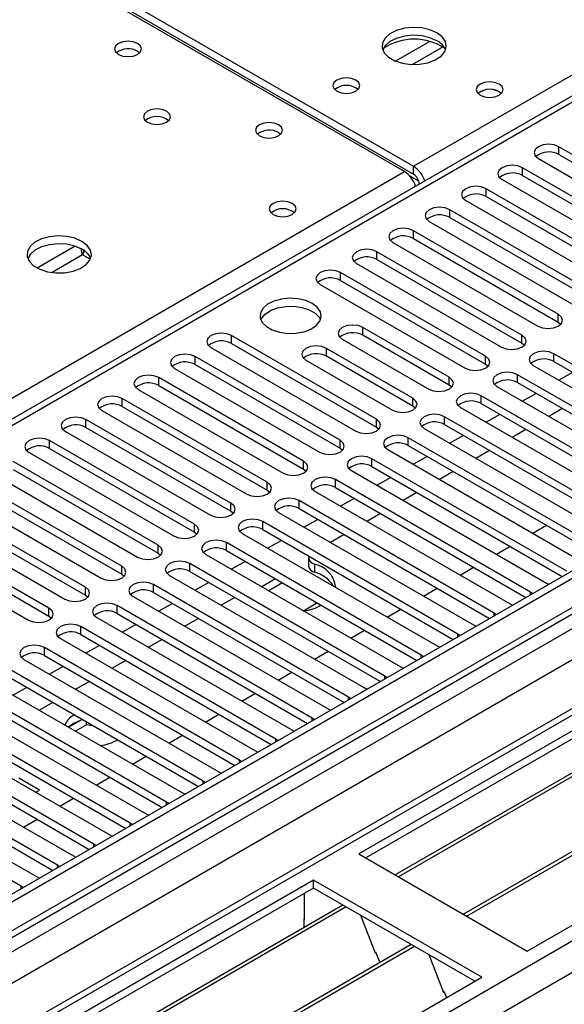
# Model space of a CAD drawing. Units: millimetres. Extents: x 3 to 7983, y 8 to 11294.
# Drawn here: x 2734 to 2819, y 1737 to 1890 of the extents above; entities that cross this region are included whole.
import ezdxf

# ---------------------------------------------------------------- set-up
doc = ezdxf.new("R2010")
doc.units = ezdxf.units.MM
doc.header["$LTSCALE"] = 38

msp = doc.modelspace()

# ---------------------------------------------------------------- linework, layer by layer
at = {"color": 7, "linetype": 'Continuous', "lineweight": 25}
for p, q in [((3913.181, 2434.88), (2542.101, 1643.373)), ((3914.241, 2434.268), (2543.161, 1642.761)), ((2542.938, 1637.126), (3913.62, 2428.404)), ((3934.132, 2425.537), (2543.606, 1622.804)), ((3132.626, 2058.154), (2547.586, 1720.417)), ((2738.676, 1899.724), (2795.599, 1866.863)), ((2794.184, 1866.047), (2737.262, 1898.907)), ((2738.676, 1898.499), (2795.599, 1865.638)), ((3009.852, 1888.498), (2787.113, 1759.914)), ((3009.852, 1887.273), (2788.174, 1759.302)), ((2749.465, 1884.472), (2749.465, 1884.565)), ((2752.713, 1884.763), (2753.04, 1884.518)), ((3014.443, 1884.623), (2792.765, 1756.651)), ((3014.96, 1884.325), (2793.282, 1756.353)), ((3025.056, 1878.496), (2803.378, 1750.524)), ((3025.574, 1878.197), (2803.896, 1750.226)), ((2813.276, 1744.81), (3036.015, 1873.395)), ((2774.633, 1872.109), (2774.96, 1871.864)), ((2840.747, 1856.903), (2818.208, 1869.915)), ((2818.208, 1868.69), (2840.747, 1855.678)), ((2815.026, 1868.078), (2837.565, 1855.066)), ((2835.09, 1853.638), (2812.551, 1866.649)), ((2812.551, 1865.424), (2835.09, 1852.413)), ((2796.482, 1864.108), (2796.482, 1864.102)), ((2809.369, 1864.812), (2831.908, 1851.801)), ((2829.433, 1850.372), (2806.894, 1863.384)), ((2803.712, 1861.547), (2826.251, 1848.535)), ((2806.894, 1862.159), (2829.433, 1849.147)), ((2823.776, 1847.106), (2801.237, 1860.118)), ((2798.055, 1858.281), (2820.595, 1845.269)), ((2801.237, 1858.893), (2823.776, 1845.882)), ((2818.12, 1843.841), (2795.581, 1856.852)), ((2792.399, 1855.015), (2814.938, 1842.004)), ((2795.581, 1855.627), (2818.12, 1842.616)), ((2812.463, 1840.575), (2789.924, 1853.587)), ((2786.742, 1851.75), (2809.281, 1838.738)), ((2789.924, 1852.362), (2812.463, 1839.35)), ((2806.806, 1837.309), (2784.267, 1850.321)), ((2784.267, 1849.096), (2806.806, 1836.085)), ((2781.085, 1848.484), (2803.624, 1835.473)), ((2818.12, 1842.616), (2818.513, 1842.31)), ((2801.149, 1834.044), (2787.714, 1841.8)), ((2789.835, 1827.513), (2767.296, 1840.524)), ((2784.532, 1839.963), (2797.967, 1832.207)), ((2801.149, 1832.819), (2787.714, 1840.575)), ((2812.463, 1839.35), (2812.856, 1839.044)), ((2764.114, 1838.687), (2786.653, 1825.676)), ((2767.296, 1839.299), (2789.835, 1826.288)), ((2795.492, 1830.778), (2782.057, 1838.534)), ((2784.178, 1824.247), (2761.639, 1837.258)), ((2778.875, 1836.697), (2792.31, 1828.941)), ((2795.492, 1829.553), (2782.057, 1837.309)), ((2847.73, 1820.216), (2817.413, 1837.718)), ((2817.413, 1836.493), (2847.022, 1819.4)), ((2758.458, 1835.422), (2780.997, 1822.41)), ((2761.639, 1836.034), (2784.178, 1823.022)), ((2806.806, 1836.085), (2807.199, 1835.779)), ((2814.231, 1835.881), (2844.548, 1818.379)), ((2820.335, 1834.806), (2818.214, 1833.581)), ((2778.522, 1820.981), (2755.983, 1833.993)), ((2842.073, 1816.95), (2811.756, 1834.452)), ((2811.756, 1833.227), (2841.365, 1816.134)), ((2752.801, 1832.156), (2775.34, 1819.144)), ((2755.983, 1832.768), (2778.522, 1819.757)), ((2801.542, 1832.513), (2801.149, 1832.819)), ((2808.574, 1832.615), (2838.891, 1815.113)), ((2772.865, 1817.716), (2750.326, 1830.727)), ((2836.416, 1813.685), (2806.099, 1831.186)), ((2814.678, 1831.54), (2812.557, 1830.315)), ((2747.144, 1828.89), (2769.683, 1815.879)), ((2750.326, 1829.502), (2772.865, 1816.491)), ((2795.885, 1829.247), (2795.492, 1829.553)), ((2802.917, 1829.349), (2833.234, 1811.848)), ((2806.099, 1829.962), (2835.708, 1812.869)), ((2818.744, 1829.193), (2816.623, 1827.968)), ((2767.208, 1814.45), (2744.669, 1827.462)), ((2830.759, 1810.419), (2800.442, 1827.921)), ((2809.021, 1828.274), (2806.9, 1827.05)), ((2741.487, 1825.625), (2764.026, 1812.613)), ((2744.669, 1826.237), (2767.208, 1813.225)), ((2789.835, 1826.288), (2790.229, 1825.982)), ((2797.26, 1826.084), (2827.577, 1808.582)), ((2800.442, 1826.696), (2830.051, 1809.603)), ((2813.087, 1825.927), (2810.966, 1824.703)), ((2761.551, 1811.184), (2739.012, 1824.196)), ((2825.102, 1807.153), (2794.785, 1824.655)), ((2803.365, 1825.009), (2801.244, 1823.784)), ((2739.012, 1822.971), (2761.551, 1809.96)), ((2784.178, 1823.022), (2784.572, 1822.716)), ((2791.603, 1822.818), (2821.92, 1805.316)), ((2794.785, 1823.43), (2824.394, 1806.337)), ((2807.43, 1822.662), (2805.309, 1821.437)), ((2735.83, 1822.359), (2758.369, 1809.347)), ((2819.445, 1803.888), (2789.128, 1821.389)), ((2797.708, 1821.743), (2795.587, 1820.519)), ((2755.894, 1807.919), (2733.355, 1820.93)), ((2733.355, 1819.705), (2755.894, 1806.694)), ((2778.522, 1819.757), (2778.915, 1819.45)), ((2785.946, 1819.553), (2816.263, 1802.051)), ((2789.128, 1820.165), (2818.737, 1803.072)), ((2730.173, 1819.093), (2752.712, 1806.082)), ((2813.789, 1800.622), (2783.471, 1818.124)), ((2792.051, 1818.477), (2789.93, 1817.253)), ((2801.774, 1819.396), (2799.652, 1818.171)), ((2750.237, 1804.653), (2727.698, 1817.665)), ((2727.698, 1816.44), (2750.237, 1803.428)), ((2772.865, 1816.491), (2773.258, 1816.185)), ((2783.471, 1816.899), (2813.081, 1799.806)), ((2724.516, 1815.828), (2747.055, 1802.816)), ((2808.132, 1797.357), (2777.815, 1814.858)), ((2780.29, 1816.287), (2810.607, 1798.785)), ((2786.394, 1815.212), (2784.273, 1813.987)), ((2796.117, 1816.13), (2793.996, 1814.906)), ((2744.58, 1801.387), (2722.041, 1814.399)), ((2777.815, 1813.633), (2807.424, 1796.541)), ((2718.86, 1812.562), (2741.399, 1799.551)), ((2722.041, 1813.174), (2744.58, 1800.163)), ((2767.208, 1813.225), (2767.601, 1812.919)), ((2774.633, 1813.021), (2804.95, 1795.52)), ((2780.737, 1811.946), (2778.616, 1810.722)), ((2790.46, 1812.865), (2788.339, 1811.64)), ((2738.924, 1798.122), (2716.385, 1811.133)), ((2802.475, 1794.091), (2772.158, 1811.593)), ((2772.158, 1810.368), (2801.767, 1793.275)), ((2814.148, 1809.804), (2816.269, 1811.028)), ((2713.203, 1809.297), (2735.742, 1796.285)), ((2716.385, 1809.909), (2738.924, 1796.897)), ((2761.551, 1809.96), (2761.944, 1809.654)), ((2768.976, 1809.756), (2799.293, 1792.254)), ((2784.803, 1809.599), (2782.682, 1808.375)), ((2796.818, 1790.825), (2766.501, 1808.327)), ((2775.08, 1808.681), (2772.959, 1807.456)), ((2808.491, 1806.538), (2810.612, 1807.762)), ((2755.894, 1806.694), (2756.287, 1806.388)), ((2763.319, 1806.49), (2793.636, 1788.988)), ((2766.501, 1807.102), (2796.11, 1790.009)), ((2779.297, 1805.942), (2779.297, 1804.718)), ((2791.161, 1787.56), (2760.844, 1805.061)), ((2769.424, 1805.415), (2767.303, 1804.19)), ((2802.834, 1803.272), (2804.955, 1804.497)), ((2750.237, 1803.428), (2750.631, 1803.122)), ((2757.662, 1803.224), (2787.979, 1785.723)), ((2760.844, 1803.837), (2790.453, 1786.744)), ((2774.161, 1802.68), (2772.04, 1801.455)), ((2785.504, 1784.294), (2755.187, 1801.796)), ((2763.767, 1802.149), (2761.646, 1800.925)), ((2775.147, 1802.024), (2773.101, 1800.843)), ((2775.147, 1802.024), (2775.147, 1802.111)), ((2775.352, 1801.992), (2775.147, 1802.024)), ((2797.177, 1800.007), (2799.298, 1801.231)), ((2816.263, 1802.051), (2816.656, 1801.87)), ((2744.58, 1800.163), (2744.974, 1799.857)), ((2752.005, 1799.959), (2782.322, 1782.457)), ((2755.187, 1800.571), (2784.796, 1783.478)), ((2767.473, 1799.595), (2765.711, 1798.578)), ((2814.102, 1800.396), (2813.789, 1800.622)), ((2779.847, 1781.028), (2749.53, 1798.53)), ((2758.11, 1798.884), (2755.989, 1797.659)), ((2778.475, 1797.741), (2780.596, 1798.965)), ((2791.52, 1796.741), (2793.641, 1797.966)), ((2810.607, 1798.785), (2810.999, 1798.604)), ((2738.924, 1796.897), (2739.317, 1796.591)), ((2746.348, 1796.693), (2776.666, 1779.191)), ((2749.53, 1797.305), (2779.139, 1780.212)), ((2762.176, 1796.537), (2760.054, 1795.312)), ((2808.445, 1797.13), (2808.132, 1797.357)), ((2774.191, 1777.763), (2743.873, 1795.264)), ((2752.453, 1795.618), (2750.332, 1794.393)), ((2804.95, 1795.52), (2805.342, 1795.339)), ((2740.692, 1793.428), (2771.009, 1775.926)), ((2743.873, 1794.04), (2773.483, 1776.947)), ((2785.863, 1793.475), (2787.985, 1794.7)), ((2802.788, 1793.864), (2802.475, 1794.091)), ((2768.534, 1774.497), (2738.216, 1791.999)), ((2746.796, 1792.352), (2744.675, 1791.128)), ((2756.519, 1793.271), (2754.398, 1792.046)), ((2799.293, 1792.254), (2799.685, 1792.073)), ((2738.216, 1790.774), (2767.826, 1773.681)), ((2780.207, 1790.21), (2782.328, 1791.434)), ((2797.131, 1790.599), (2796.818, 1790.825)), ((2735.035, 1790.162), (2765.352, 1772.66)), ((2741.139, 1789.087), (2739.018, 1787.862)), ((2750.862, 1790.005), (2748.741, 1788.781)), ((2793.636, 1788.988), (2794.028, 1788.808)), ((2762.877, 1771.231), (2732.56, 1788.733)), ((2732.56, 1787.508), (2762.169, 1770.415)), ((2774.55, 1786.944), (2776.671, 1788.169)), ((2791.474, 1787.333), (2791.161, 1787.56)), ((2729.378, 1786.896), (2759.695, 1769.395)), ((2735.482, 1785.821), (2733.361, 1784.597)), ((2745.205, 1786.74), (2743.084, 1785.515)), ((2787.979, 1785.723), (2788.372, 1785.542)), ((2757.22, 1767.966), (2726.903, 1785.468)), ((2726.903, 1784.243), (2756.512, 1767.15)), ((2768.893, 1783.679), (2771.014, 1784.903)), ((2785.818, 1784.068), (2785.504, 1784.294)), ((2723.721, 1783.631), (2754.038, 1766.129)), ((2739.548, 1783.474), (2737.427, 1782.249)), ((2751.563, 1764.7), (2721.246, 1782.202)), ((2742.911, 1781.533), (2742.742, 1781.44)), ((2763.236, 1780.413), (2765.357, 1781.637)), ((2782.322, 1782.457), (2782.715, 1782.276)), ((2718.064, 1780.365), (2748.381, 1762.863)), ((2721.246, 1780.977), (2750.855, 1763.884)), ((2742.742, 1780.215), (2741.968, 1779.628)), ((2743.848, 1780.69), (2741.988, 1779.617)), ((2744.741, 1779.981), (2743.049, 1779.004)), ((2744.741, 1779.981), (2744.741, 1780.476)), ((2745.912, 1779.8), (2744.741, 1779.981)), ((2780.161, 1780.802), (2779.847, 1781.028)), ((2745.906, 1761.435), (2715.589, 1778.936)), ((2757.579, 1777.147), (2759.7, 1778.372)), ((2776.666, 1779.191), (2777.058, 1779.011)), ((2712.407, 1777.099), (2742.724, 1759.598)), ((2715.589, 1777.712), (2745.198, 1760.619)), ((2774.504, 1777.536), (2774.191, 1777.763)), ((2740.249, 1758.169), (2709.932, 1775.671)), ((2751.922, 1773.882), (2754.043, 1775.106)), ((2771.009, 1775.926), (2771.401, 1775.745)), ((2706.75, 1773.834), (2737.068, 1756.332)), ((2709.932, 1774.446), (2739.541, 1757.353)), ((2768.847, 1774.271), (2768.534, 1774.497)), ((2734.593, 1754.903), (2704.275, 1772.405)), ((2765.352, 1772.66), (2765.744, 1772.479)), ((2737.439, 1769.806), (2734.212, 1771.669)), ((2746.265, 1770.616), (2748.387, 1771.841)), ((2763.19, 1771.005), (2762.877, 1771.231)), ((2736.897, 1769.493), (2737.439, 1769.806)), ((2759.695, 1769.395), (2760.087, 1769.214)), ((2740.609, 1767.35), (2742.73, 1768.575)), ((2757.533, 1767.739), (2757.22, 1767.966)), ((2754.038, 1766.129), (2754.43, 1765.948)), ((2734.952, 1764.085), (2737.073, 1765.309)), ((2751.876, 1764.474), (2751.563, 1764.7)), ((2748.381, 1762.863), (2748.774, 1762.683)), ((2746.22, 1761.208), (2745.906, 1761.435)), ((2787.113, 1759.914), (2813.276, 1744.81)), ((2740.563, 1757.942), (2740.249, 1758.169)), ((2742.724, 1759.598), (2743.117, 1759.417)), ((2780.042, 1755.832), (2557.304, 1627.248)), ((2737.068, 1756.332), (2737.46, 1756.151)), ((2806.205, 1740.728), (2780.042, 1755.832)), ((2780.042, 1754.607), (2780.042, 1755.832)), ((2780.042, 1754.607), (2558.364, 1626.635)), ((2734.906, 1754.677), (2734.593, 1754.903)), ((2778.628, 1749.707), (2778.628, 1753.791)), ((2805.144, 1740.116), (2780.042, 1754.607)), ((2784.633, 1751.957), (2562.955, 1623.985)), ((2785.15, 1751.658), (2563.473, 1623.686)), ((2778.628, 1749.871), (2778.557, 1749.83)), ((2778.557, 1749.83), (2778.557, 1748.45)), ((2778.628, 1749.707), (2778.557, 1749.748)), ((2787.383, 1750.369), (2789.66, 1744.502)), ((2795.246, 1745.83), (2573.569, 1617.858)), ((2795.764, 1745.531), (2574.086, 1617.559)), ((2789.589, 1744.685), (2789.711, 1744.696)), ((2789.66, 1744.502), (2789.763, 1744.562)), ((2789.711, 1744.696), (2790.364, 1743.011)), ((2797.997, 1744.242), (2800.273, 1738.375)), ((2583.467, 1612.144), (2806.205, 1740.728)), ((2800.203, 1738.557), (2800.325, 1738.568)), ((2800.273, 1738.375), (2800.377, 1738.435)), ((2800.325, 1738.568), (2800.716, 1737.56))]:
    msp.add_line(p, q, dxfattribs=at)
at = {"color": 8, "linetype": 'Continuous', "lineweight": 25}
for p, q in [((2539.979, 1633.168), (3918.838, 2429.166)), ((3914.241, 2429.777), (2543.161, 1638.27)), ((3920.959, 2425.492), (2542.101, 1629.494)), ((3935.632, 2425.389), (2545.106, 1622.655)), ((2575.512, 1605.103), (3966.037, 2407.836)), ((2577.633, 1601.428), (3968.158, 2404.162)), ((2795.599, 1866.863), (3134.126, 2062.291)), ((3134.126, 2058.005), (2548.995, 1720.216)), ((2798.152, 1886.292), (2792.828, 1883.219)), ((2800.192, 1885.429), (2795.458, 1882.696)), ((2818.208, 1868.69), (2818.208, 1869.915)), ((2469.34, 1678.518), (2794.184, 1866.047)), ((2796.409, 1864.558), (2794.995, 1865.374)), ((2795.599, 1865.638), (2795.599, 1866.863)), ((2812.551, 1865.424), (2812.551, 1866.649)), ((2796.482, 1864.108), (2796.487, 1864.105)), ((2806.894, 1862.159), (2806.894, 1863.384)), ((2801.237, 1858.893), (2801.237, 1860.118)), ((2795.581, 1855.627), (2795.581, 1856.852)), ((2742.972, 1854.437), (2737.092, 1851.043)), ((2789.924, 1852.362), (2789.924, 1853.587)), ((2744.157, 1853.08), (2739.401, 1850.335)), ((2745.34, 1852.397), (2744.157, 1853.08)), ((2784.267, 1849.096), (2784.267, 1850.321)), ((2818.12, 1842.616), (2818.12, 1843.841)), ((2787.714, 1840.575), (2787.714, 1841.8)), ((2767.296, 1839.299), (2767.296, 1840.524)), ((2812.463, 1839.35), (2812.463, 1840.575)), ((2782.057, 1837.309), (2782.057, 1838.534)), ((2761.639, 1836.034), (2761.639, 1837.258)), ((2806.806, 1836.085), (2806.806, 1837.309)), ((2817.413, 1836.493), (2817.413, 1837.718)), ((2755.983, 1832.768), (2755.983, 1833.993)), ((2801.149, 1832.819), (2801.149, 1834.044)), ((2811.756, 1833.227), (2811.756, 1834.452)), ((2750.326, 1829.502), (2750.326, 1830.727)), ((2795.492, 1829.553), (2795.492, 1830.778)), ((2806.099, 1829.962), (2806.099, 1831.186)), ((2744.669, 1826.237), (2744.669, 1827.462)), ((2789.835, 1826.288), (2789.835, 1827.513)), ((2800.442, 1826.696), (2800.442, 1827.921)), ((2739.012, 1822.971), (2739.012, 1824.196)), ((2784.178, 1823.022), (2784.178, 1824.247)), ((2794.785, 1823.43), (2794.785, 1824.655)), ((2778.522, 1819.757), (2778.522, 1820.981)), ((2789.128, 1820.165), (2789.128, 1821.389)), ((2783.471, 1816.899), (2783.471, 1818.124)), ((2772.865, 1816.491), (2772.865, 1817.716)), ((2777.815, 1813.633), (2777.815, 1814.858)), ((2767.208, 1813.225), (2767.208, 1814.45)), ((2761.551, 1809.96), (2761.551, 1811.184)), ((2772.158, 1810.368), (2772.158, 1811.593)), ((2755.894, 1806.694), (2755.894, 1807.919)), ((2766.501, 1807.102), (2766.501, 1808.327)), ((2750.237, 1803.428), (2750.237, 1804.653)), ((2760.844, 1803.837), (2760.844, 1805.061)), ((2780.233, 1804.965), (2780.233, 1803.74)), ((2744.58, 1800.163), (2744.58, 1801.387)), ((2755.187, 1800.571), (2755.187, 1801.796)), ((2813.789, 1800.215), (2813.789, 1800.622)), ((2738.924, 1796.897), (2738.924, 1798.122)), ((2749.53, 1797.305), (2749.53, 1798.53)), ((2808.132, 1796.949), (2808.132, 1797.357)), ((2743.873, 1794.04), (2743.873, 1795.264)), ((2802.475, 1793.684), (2802.475, 1794.091)), ((2738.216, 1790.774), (2738.216, 1791.999)), ((2796.818, 1790.418), (2796.818, 1790.825)), ((2791.161, 1787.152), (2791.161, 1787.56)), ((2785.504, 1783.887), (2785.504, 1784.294)), ((2779.847, 1780.621), (2779.847, 1781.028)), ((2774.191, 1777.355), (2774.191, 1777.763)), ((2768.534, 1774.09), (2768.534, 1774.497)), ((2762.877, 1770.824), (2762.877, 1771.231)), ((2757.22, 1767.559), (2757.22, 1767.966)), ((2751.563, 1764.293), (2751.563, 1764.7)), ((2745.906, 1761.027), (2745.906, 1761.435)), ((2740.249, 1757.762), (2740.249, 1758.169)), ((2734.593, 1754.496), (2734.593, 1754.903))]:
    msp.add_line(p, q, dxfattribs=at)
at = {"color": 7, "linetype": 'Continuous', "lineweight": 25, "flags": 128}
for points in [[(2799.241, 1887.62), (2798.156, 1888.095), (2796.889, 1888.384), (2795.534, 1888.464), (2794.193, 1888.33), (2792.963, 1887.993), (2791.937, 1887.476), (2791.19, 1886.819), (2790.778, 1886.07), (2790.731, 1885.284), (2791.054, 1884.52), (2791.721, 1883.835), (2792.684, 1883.279), (2793.871, 1882.894), (2795.194, 1882.708), (2796.555, 1882.735), (2797.853, 1882.972), (2798.991, 1883.404), (2799.886, 1883.996), (2800.471, 1884.706), (2800.702, 1885.481), (2800.563, 1886.263), (2800.063, 1886.994), (2799.241, 1887.62)], [(2799.241, 1886.395), (2798.156, 1886.87), (2796.889, 1887.159), (2795.534, 1887.239), (2794.193, 1887.106), (2792.963, 1886.768), (2791.937, 1886.251), (2791.19, 1885.594), (2790.819, 1884.967)], [(2752.713, 1885.988), (2752.031, 1886.25), (2751.228, 1886.343), (2750.424, 1886.25), (2749.743, 1885.988), (2749.287, 1885.594), (2749.128, 1885.13), (2749.287, 1884.667), (2749.743, 1884.273), (2750.424, 1884.01), (2751.228, 1883.918), (2752.031, 1884.01), (2752.713, 1884.273), (2753.168, 1884.667), (2753.328, 1885.13), (2753.168, 1885.594), (2752.713, 1885.988)], [(2786.654, 1880.273), (2785.972, 1880.536), (2785.169, 1880.628), (2784.365, 1880.536), (2783.684, 1880.273), (2783.229, 1879.88), (2783.069, 1879.416), (2783.229, 1878.952), (2783.684, 1878.558), (2784.365, 1878.296), (2785.169, 1878.203), (2785.972, 1878.296), (2786.654, 1878.558), (2787.109, 1878.952), (2787.269, 1879.416), (2787.109, 1879.88), (2786.654, 1880.273)], [(2808.927, 1879.66), (2808.246, 1879.923), (2807.443, 1880.016), (2806.639, 1879.923), (2805.958, 1879.66), (2805.503, 1879.267), (2805.343, 1878.803), (2805.503, 1878.339), (2805.958, 1877.946), (2806.639, 1877.683), (2807.443, 1877.591), (2808.246, 1877.683), (2808.927, 1877.946), (2809.383, 1878.339), (2809.543, 1878.803), (2809.383, 1879.267), (2808.927, 1879.66)], [(2757.2, 1875.437), (2756.519, 1875.7), (2755.715, 1875.792), (2754.912, 1875.7), (2754.23, 1875.437), (2753.775, 1875.044), (2753.615, 1874.58), (2753.775, 1874.116), (2754.23, 1873.722), (2754.912, 1873.46), (2755.715, 1873.367), (2756.519, 1873.46), (2757.2, 1873.722), (2757.656, 1874.116), (2757.815, 1874.58), (2757.656, 1875.044), (2757.2, 1875.437)], [(2774.633, 1873.333), (2773.952, 1873.596), (2773.148, 1873.688), (2772.344, 1873.596), (2771.663, 1873.333), (2771.208, 1872.94), (2771.048, 1872.476), (2771.208, 1872.012), (2771.663, 1871.619), (2772.344, 1871.356), (2773.148, 1871.264), (2773.952, 1871.356), (2774.633, 1871.619), (2775.088, 1872.012), (2775.248, 1872.476), (2775.088, 1872.94), (2774.633, 1873.333)], [(2818.208, 1869.915), (2817.478, 1870.196), (2816.617, 1870.295), (2815.756, 1870.196), (2815.026, 1869.915), (2814.538, 1869.493), (2814.367, 1868.996), (2814.538, 1868.499), (2815.026, 1868.078)], [(2812.551, 1866.649), (2811.821, 1866.931), (2810.96, 1867.03), (2810.099, 1866.931), (2809.369, 1866.649), (2808.882, 1866.228), (2808.71, 1865.731), (2808.881, 1865.234), (2809.369, 1864.812)], [(2806.894, 1863.384), (2806.164, 1863.665), (2805.303, 1863.764), (2804.442, 1863.665), (2803.712, 1863.384), (2803.225, 1862.962), (2803.053, 1862.465), (2803.225, 1861.968), (2803.712, 1861.547)], [(2776.754, 1861.087), (2776.073, 1861.35), (2775.269, 1861.442), (2774.466, 1861.35), (2773.784, 1861.087), (2773.329, 1860.694), (2773.169, 1860.23), (2773.329, 1859.766), (2773.784, 1859.373), (2774.466, 1859.11), (2775.269, 1859.018), (2776.073, 1859.11), (2776.754, 1859.373), (2777.209, 1859.766), (2777.369, 1860.23), (2777.209, 1860.694), (2776.754, 1861.087)], [(2801.237, 1860.118), (2800.508, 1860.399), (2799.646, 1860.498), (2798.785, 1860.399), (2798.055, 1860.118), (2797.568, 1859.697), (2797.396, 1859.199), (2797.568, 1858.702), (2798.055, 1858.281)], [(2795.581, 1856.852), (2794.851, 1857.134), (2793.99, 1857.233), (2793.129, 1857.134), (2792.399, 1856.852), (2791.911, 1856.431), (2791.74, 1855.934), (2791.911, 1855.437), (2792.399, 1855.015)], [(2744.048, 1855.19), (2742.963, 1855.665), (2741.696, 1855.953), (2740.342, 1856.034), (2739, 1855.9), (2737.77, 1855.563), (2736.744, 1855.046), (2735.997, 1854.389), (2735.585, 1853.639), (2735.539, 1852.854), (2735.861, 1852.09), (2736.529, 1851.405), (2737.491, 1850.849), (2738.678, 1850.464), (2740.001, 1850.278), (2741.362, 1850.305), (2742.66, 1850.542), (2743.799, 1850.973), (2744.694, 1851.566), (2745.278, 1852.276), (2745.51, 1853.05), (2745.37, 1853.832), (2744.871, 1854.564), (2744.048, 1855.19)], [(2744.048, 1853.965), (2742.963, 1854.44), (2741.696, 1854.729), (2740.342, 1854.809), (2739, 1854.675), (2737.77, 1854.338), (2736.744, 1853.821), (2735.997, 1853.164), (2735.627, 1852.537)], [(2744.157, 1853.08), (2744.038, 1853.48), (2743.981, 1853.913)], [(2744.335, 1853.937), (2744.275, 1853.48), (2744.157, 1853.08)], [(2789.924, 1853.587), (2789.194, 1853.868), (2788.333, 1853.967), (2787.472, 1853.868), (2786.742, 1853.587), (2786.254, 1853.165), (2786.083, 1852.668), (2786.254, 1852.171), (2786.742, 1851.75)], [(2784.267, 1850.321), (2783.537, 1850.603), (2782.676, 1850.701), (2781.815, 1850.603), (2781.085, 1850.321), (2780.597, 1849.9), (2780.426, 1849.403), (2780.597, 1848.905), (2781.085, 1848.484)], [(2779.865, 1845.535), (2778.835, 1845.986), (2777.631, 1846.26), (2776.344, 1846.336), (2775.07, 1846.21), (2773.901, 1845.889), (2772.926, 1845.398), (2772.217, 1844.774), (2771.826, 1844.062), (2771.782, 1843.316), (2772.088, 1842.59), (2772.722, 1841.939), (2773.637, 1841.411), (2774.764, 1841.045), (2776.021, 1840.868), (2777.314, 1840.894), (2778.547, 1841.12), (2779.628, 1841.529), (2780.478, 1842.092), (2781.034, 1842.766), (2781.254, 1843.502), (2781.122, 1844.245), (2780.647, 1844.94), (2779.865, 1845.535)], [(2771.877, 1842.984), (2771.979, 1843.201), (2772.535, 1843.875), (2773.385, 1844.438), (2774.467, 1844.848), (2775.7, 1845.073), (2776.992, 1845.099), (2778.249, 1844.922), (2779.377, 1844.556), (2780.291, 1844.028), (2780.925, 1843.377), (2781.137, 1842.984)], [(2814.938, 1842.004), (2815.668, 1841.722), (2816.529, 1841.623), (2817.39, 1841.722), (2818.12, 1842.004), (2818.607, 1842.425), (2818.779, 1842.922), (2818.607, 1843.419), (2818.12, 1843.841)], [(2767.296, 1840.524), (2766.566, 1840.806), (2765.705, 1840.905), (2764.844, 1840.806), (2764.114, 1840.524), (2763.627, 1840.103), (2763.455, 1839.606), (2763.627, 1839.109), (2764.114, 1838.687)], [(2787.714, 1841.8), (2786.984, 1842.081), (2786.123, 1842.18), (2785.262, 1842.081), (2784.532, 1841.8), (2784.044, 1841.378), (2783.873, 1840.881), (2784.044, 1840.384), (2784.532, 1839.963)], [(2809.281, 1838.738), (2810.011, 1838.457), (2810.872, 1838.358), (2811.733, 1838.457), (2812.463, 1838.738), (2812.951, 1839.16), (2813.122, 1839.657), (2812.95, 1840.154), (2812.463, 1840.575)], [(2782.057, 1838.534), (2781.327, 1838.816), (2780.466, 1838.915), (2779.605, 1838.816), (2778.875, 1838.534), (2778.388, 1838.113), (2778.216, 1837.616), (2778.387, 1837.119), (2778.875, 1836.697)], [(2817.413, 1837.718), (2816.683, 1837.999), (2815.821, 1838.098), (2814.961, 1837.999), (2814.23, 1837.718), (2813.743, 1837.296), (2813.571, 1836.799), (2813.743, 1836.302), (2814.231, 1835.881)], [(2761.639, 1837.258), (2760.91, 1837.54), (2760.048, 1837.639), (2759.188, 1837.54), (2758.457, 1837.258), (2757.97, 1836.837), (2757.798, 1836.34), (2757.97, 1835.843), (2758.458, 1835.422)], [(2803.624, 1835.473), (2804.354, 1835.191), (2805.215, 1835.092), (2806.076, 1835.191), (2806.806, 1835.473), (2807.294, 1835.894), (2807.465, 1836.391), (2807.294, 1836.888), (2806.806, 1837.309)], [(2811.756, 1834.452), (2811.026, 1834.734), (2810.165, 1834.832), (2809.304, 1834.734), (2808.574, 1834.452), (2808.086, 1834.031), (2807.915, 1833.534), (2808.086, 1833.037), (2808.574, 1832.615)], [(2755.983, 1833.993), (2755.253, 1834.274), (2754.392, 1834.373), (2753.531, 1834.274), (2752.801, 1833.993), (2752.313, 1833.571), (2752.142, 1833.074), (2752.313, 1832.577), (2752.801, 1832.156)], [(2797.967, 1832.207), (2798.697, 1831.925), (2799.558, 1831.826), (2800.419, 1831.925), (2801.149, 1832.207), (2801.637, 1832.628), (2801.808, 1833.125), (2801.637, 1833.622), (2801.149, 1834.044)], [(2750.326, 1830.727), (2749.596, 1831.009), (2748.735, 1831.108), (2747.874, 1831.009), (2747.144, 1830.727), (2746.656, 1830.306), (2746.485, 1829.809), (2746.656, 1829.312), (2747.144, 1828.89)], [(2792.31, 1828.941), (2793.04, 1828.66), (2793.901, 1828.561), (2794.762, 1828.66), (2795.492, 1828.941), (2795.98, 1829.363), (2796.151, 1829.86), (2795.98, 1830.357), (2795.492, 1830.778)], [(2806.099, 1831.186), (2805.369, 1831.468), (2804.508, 1831.567), (2803.647, 1831.468), (2802.917, 1831.186), (2802.429, 1830.765), (2802.258, 1830.268), (2802.429, 1829.771), (2802.917, 1829.349)], [(2744.669, 1827.462), (2743.939, 1827.743), (2743.078, 1827.842), (2742.217, 1827.743), (2741.487, 1827.462), (2740.999, 1827.04), (2740.828, 1826.543), (2740.999, 1826.046), (2741.487, 1825.625)], [(2786.653, 1825.676), (2787.383, 1825.394), (2788.244, 1825.295), (2789.105, 1825.394), (2789.835, 1825.676), (2790.323, 1826.097), (2790.494, 1826.594), (2790.323, 1827.091), (2789.835, 1827.513)], [(2800.442, 1827.921), (2799.712, 1828.202), (2798.851, 1828.301), (2797.99, 1828.202), (2797.26, 1827.921), (2796.772, 1827.499), (2796.601, 1827.002), (2796.772, 1826.505), (2797.26, 1826.084)], [(2739.012, 1824.196), (2738.282, 1824.477), (2737.421, 1824.576), (2736.56, 1824.478), (2735.83, 1824.196), (2735.342, 1823.775), (2735.171, 1823.277), (2735.342, 1822.78), (2735.83, 1822.359)], [(2780.997, 1822.41), (2781.726, 1822.128), (2782.588, 1822.03), (2783.449, 1822.129), (2784.178, 1822.41), (2784.666, 1822.831), (2784.837, 1823.328), (2784.666, 1823.826), (2784.178, 1824.247)], [(2794.785, 1824.655), (2794.055, 1824.937), (2793.194, 1825.036), (2792.333, 1824.937), (2791.603, 1824.655), (2791.115, 1824.234), (2790.944, 1823.737), (2791.115, 1823.24), (2791.603, 1822.818)], [(2775.34, 1819.144), (2776.07, 1818.863), (2776.931, 1818.764), (2777.792, 1818.863), (2778.522, 1819.144), (2779.009, 1819.566), (2779.181, 1820.063), (2779.009, 1820.56), (2778.522, 1820.981)], [(2789.128, 1821.389), (2788.398, 1821.671), (2787.537, 1821.77), (2786.676, 1821.671), (2785.946, 1821.39), (2785.459, 1820.968), (2785.287, 1820.471), (2785.458, 1819.974), (2785.946, 1819.553)], [(2783.471, 1818.124), (2782.742, 1818.406), (2781.88, 1818.504), (2781.019, 1818.405), (2780.289, 1818.124), (2779.802, 1817.702), (2779.63, 1817.205), (2779.802, 1816.708), (2780.29, 1816.287)], [(2769.683, 1815.879), (2770.413, 1815.597), (2771.274, 1815.498), (2772.135, 1815.597), (2772.865, 1815.879), (2773.353, 1816.3), (2773.524, 1816.797), (2773.353, 1817.294), (2772.865, 1817.716)], [(2777.815, 1814.858), (2777.085, 1815.14), (2776.223, 1815.239), (2775.363, 1815.14), (2774.633, 1814.858), (2774.145, 1814.437), (2773.974, 1813.94), (2774.145, 1813.443), (2774.633, 1813.021)], [(2764.026, 1812.613), (2764.756, 1812.332), (2765.617, 1812.233), (2766.478, 1812.332), (2767.208, 1812.613), (2767.696, 1813.035), (2767.867, 1813.532), (2767.696, 1814.029), (2767.208, 1814.45)], [(2772.158, 1811.593), (2771.428, 1811.874), (2770.567, 1811.973), (2769.706, 1811.874), (2768.976, 1811.593), (2768.488, 1811.171), (2768.317, 1810.674), (2768.488, 1810.177), (2768.976, 1809.756)], [(2758.369, 1809.347), (2759.099, 1809.066), (2759.96, 1808.967), (2760.821, 1809.066), (2761.551, 1809.347), (2762.039, 1809.769), (2762.21, 1810.266), (2762.039, 1810.763), (2761.551, 1811.184)], [(2766.501, 1808.327), (2765.771, 1808.609), (2764.91, 1808.707), (2764.049, 1808.609), (2763.319, 1808.327), (2762.831, 1807.906), (2762.66, 1807.409), (2762.831, 1806.912), (2763.319, 1806.49)], [(2752.712, 1806.082), (2753.442, 1805.8), (2754.303, 1805.701), (2755.164, 1805.8), (2755.894, 1806.082), (2756.382, 1806.503), (2756.553, 1807), (2756.382, 1807.497), (2755.894, 1807.919)], [(2779.353, 1806.214), (2779.31, 1806.072), (2779.31, 1805.813), (2779.409, 1805.561), (2779.604, 1805.328), (2779.883, 1805.126), (2780.233, 1804.965)], [(2747.055, 1802.816), (2747.785, 1802.535), (2748.646, 1802.436), (2749.507, 1802.535), (2750.237, 1802.816), (2750.725, 1803.238), (2750.896, 1803.735), (2750.725, 1804.232), (2750.237, 1804.653)], [(2760.844, 1805.061), (2760.114, 1805.343), (2759.253, 1805.442), (2758.392, 1805.343), (2757.662, 1805.061), (2757.174, 1804.64), (2757.003, 1804.143), (2757.174, 1803.646), (2757.662, 1803.224)], [(2741.399, 1799.551), (2742.128, 1799.269), (2742.99, 1799.17), (2743.851, 1799.269), (2744.581, 1799.551), (2745.068, 1799.972), (2745.239, 1800.469), (2745.068, 1800.966), (2744.58, 1801.387)], [(2755.187, 1801.796), (2754.457, 1802.077), (2753.596, 1802.176), (2752.735, 1802.077), (2752.005, 1801.796), (2751.517, 1801.374), (2751.346, 1800.877), (2751.517, 1800.38), (2752.005, 1799.959)], [(2767.879, 1799.776), (2767.823, 1799.756), (2767.473, 1799.595)], [(2735.742, 1796.285), (2736.472, 1796.003), (2737.333, 1795.905), (2738.194, 1796.003), (2738.924, 1796.285), (2739.411, 1796.706), (2739.583, 1797.203), (2739.411, 1797.701), (2738.924, 1798.122)], [(2749.53, 1798.53), (2748.8, 1798.812), (2747.939, 1798.911), (2747.078, 1798.812), (2746.348, 1798.53), (2745.861, 1798.109), (2745.689, 1797.612), (2745.861, 1797.115), (2746.348, 1796.693)], [(2743.873, 1795.264), (2743.144, 1795.546), (2742.282, 1795.645), (2741.421, 1795.546), (2740.691, 1795.264), (2740.204, 1794.843), (2740.032, 1794.346), (2740.204, 1793.849), (2740.692, 1793.428)], [(2738.216, 1791.999), (2737.487, 1792.28), (2736.626, 1792.379), (2735.765, 1792.28), (2735.035, 1791.999), (2734.547, 1791.577), (2734.376, 1791.08), (2734.547, 1790.583), (2735.035, 1790.162)], [(2744.199, 1780.789), (2743.773, 1780.666), (2742.742, 1780.215)]]:
    msp.add_lwpolyline(points, dxfattribs=at)
at = {"color": 7, "linetype": 'Continuous', "lineweight": 25}
for centre, radius, start, end in [((2795.705, 1877.842), 8.795, 57.23426, 122.7656), ((2798.039, 1883.907), 2.764, 22.55579, 64.22739), ((2751.25, 1882.141), 3.003, 60.841, 127.65201), ((2785.169, 1876.603), 2.851, 50.52668, 129.47255), ((2785.169, 1876.602), 2.851, 50.54818, 129.45163), ((2807.443, 1875.989), 2.851, 50.5362, 129.4661), ((2807.444, 1875.983), 2.857, 51.03054, 129.40517), ((2755.715, 1871.767), 2.851, 50.52733, 129.4719), ((2773.17, 1869.486), 3.003, 60.841, 127.65201), ((2816.645, 1865.911), 3.188, 60.64853, 129.13755), ((2791.891, 1862.474), 4.246, 17.9628, 57.30894), ((2793.305, 1863.29), 4.246, 17.9628, 57.30894), ((2794.563, 1864.02), 1.921, 2.60476, 57.39603), ((2810.988, 1862.646), 3.188, 60.6441, 129.14199), ((2805.332, 1859.38), 3.188, 60.64853, 129.13755), ((2775.269, 1857.417), 2.851, 50.52627, 129.47296), ((2799.675, 1856.115), 3.188, 60.64272, 129.14073), ((2794.018, 1852.849), 3.188, 60.6441, 129.14199), ((2742.841, 1851.471), 2.771, 22.6183, 64.17592), ((2788.361, 1849.583), 3.188, 60.65024, 129.13585), ((2782.704, 1846.318), 3.188, 60.6441, 129.14199), ((2786.146, 1837.852), 3.142, 60.06846, 129.71784), ((2765.734, 1836.52), 3.188, 60.64853, 129.13755), ((2760.077, 1833.255), 3.188, 60.64272, 129.14073), ((2780.489, 1834.587), 3.141, 60.06322, 129.72308), ((2815.85, 1833.714), 3.188, 60.65024, 129.13585), ((2810.193, 1830.449), 3.188, 60.6441, 129.14199), ((2754.42, 1829.989), 3.188, 60.6441, 129.14199), ((2804.536, 1827.183), 3.188, 60.64816, 129.13792), ((2748.763, 1826.723), 3.188, 60.65024, 129.13585), ((2798.879, 1823.917), 3.188, 60.6441, 129.14199), ((2743.106, 1823.458), 3.188, 60.6441, 129.14199), ((2737.449, 1820.192), 3.188, 60.64816, 129.13792), ((2793.222, 1820.651), 3.188, 60.64853, 129.13755), ((2787.565, 1817.386), 3.188, 60.64272, 129.14073), ((2781.909, 1814.12), 3.188, 60.6441, 129.14199), ((2776.252, 1810.854), 3.188, 60.65024, 129.13585), ((2770.595, 1807.589), 3.188, 60.6441, 129.14199), ((2764.938, 1804.323), 3.188, 60.64816, 129.13792), ((2759.281, 1801.058), 3.188, 60.6441, 129.14199), ((2780.444, 1804.879), 1.158, 188.0094, 259.4782), ((2779.415, 1800.94), 4.108, 6.02546, 78.52036), ((2778.856, 1798.819), 5.11, 32.48172, 74.37106), ((2753.624, 1797.792), 3.188, 60.64853, 129.13755), ((2776.991, 1806.918), 9.369, 279.72761, 297.13208), ((2747.967, 1794.527), 3.188, 60.64272, 129.14073), ((2742.311, 1791.261), 3.188, 60.6441, 129.14199), ((2736.654, 1787.996), 3.188, 60.64272, 129.14073), ((2743.84, 1779.126), 2.561, 115.38705, 161.29268), ((2746.418, 1783.043), 6.264, 274.18031, 300.74842)]:
    msp.add_arc(centre, radius, start, end, dxfattribs=at)

doc.saveas('drawing.dxf')
